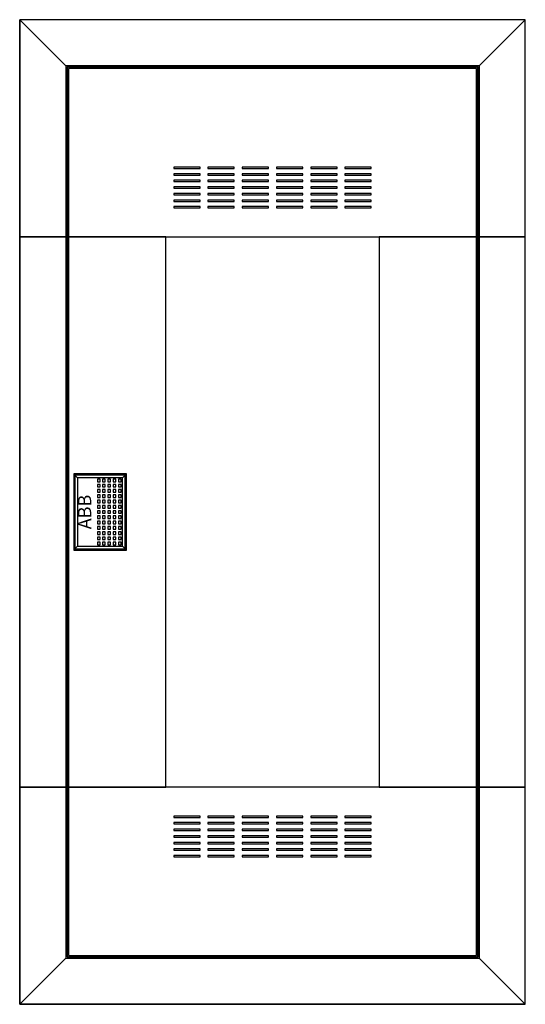
# Model space of a CAD drawing. Extents: x -1 to 37.4, y -1.3 to 73.5.
import ezdxf
from ezdxf.enums import TextEntityAlignment as Align

# ---------------------------------------------------------------- set-up
doc = ezdxf.new("R2010")
doc.units = 0
doc.linetypes.add('L000000020000FFFFFF', pattern=[0])
doc.layers.get('0').update_dxf_attribs({"linetype": 'CONTINUOUS'})
doc.layers.add('3', color=7, linetype='CONTINUOUS')
doc.layers.add('47', color=7, linetype='CONTINUOUS')

# ---------------------------------------------------------------- blocks, each defined once
blk = doc.blocks.new('bl640w')
at = {"layer": '3', "color": 255, "linetype": 'L000000020000FFFFFF'}
for points in [[(37.4, 57), (37.4, 73.5), (-1, 73.5), (-1, 57)], [(33.8, 57), (33.8, 69.9), (2.6, 69.9), (2.6, 57)], [(10.1, 15.2), (10.1, 57), (-1, 57), (-1, 15.2)], [(10.1, 15.2), (10.1, 57), (2.6, 57), (2.6, 15.2)], [(37.4, 15.2), (37.4, 57), (26.3, 57), (26.3, 15.2)], [(33.8, 15.2), (33.8, 57), (26.3, 57), (26.3, 15.2)], [(37.4, -1.3), (37.4, 15.2), (-1, 15.2), (-1, -1.3)], [(33.8, 2.3), (33.8, 15.2), (2.6, 15.2), (2.6, 2.3)]]:
    blk.add_lwpolyline(points, close=True, dxfattribs=at)
at = {"layer": '3', "color": 7, "linetype": 'CONTINUOUS'}
for points in [[(37.4, -1.3), (37.4, 73.5), (-1, 73.5), (-1, -1.3)], [(-1, 73.5), (2.5, 70), (2.5, 2.2), (-1, -1.3)], [(-1, 73.5), (2.5, 70), (33.9, 70), (37.4, 73.5)], [(37.4, 73.5), (33.9, 70), (33.9, 2.2), (37.4, -1.3)], [(33.9, 2.2), (33.9, 70), (2.5, 70), (2.5, 2.2)], [(33.8, 2.3), (33.8, 69.9), (2.6, 69.9), (2.6, 2.3)], [(33.7, 2.4), (33.7, 69.8), (2.7, 69.8), (2.7, 2.4)], [(12.7, 62.2), (12.7, 62.3), (10.7, 62.3), (10.7, 62.2)], [(15.3, 62.2), (15.3, 62.3), (13.3, 62.3), (13.3, 62.2)], [(17.9, 62.2), (17.9, 62.3), (15.9, 62.3), (15.9, 62.2)], [(20.5, 62.2), (20.5, 62.3), (18.5, 62.3), (18.5, 62.2)], [(23.1, 62.2), (23.1, 62.3), (21.1, 62.3), (21.1, 62.2)], [(25.7, 62.2), (25.7, 62.3), (23.7, 62.3), (23.7, 62.2)], [(12.7, 61.7), (12.7, 61.8), (10.7, 61.8), (10.7, 61.7)], [(15.3, 61.7), (15.3, 61.8), (13.3, 61.8), (13.3, 61.7)], [(17.9, 61.7), (17.9, 61.8), (15.9, 61.8), (15.9, 61.7)], [(20.5, 61.7), (20.5, 61.8), (18.5, 61.8), (18.5, 61.7)], [(23.1, 61.7), (23.1, 61.8), (21.1, 61.8), (21.1, 61.7)], [(25.7, 61.7), (25.7, 61.8), (23.7, 61.8), (23.7, 61.7)], [(12.7, 61.2), (12.7, 61.3), (10.7, 61.3), (10.7, 61.2)], [(12.7, 60.7), (12.7, 60.8), (10.7, 60.8), (10.7, 60.7)], [(15.3, 61.2), (15.3, 61.3), (13.3, 61.3), (13.3, 61.2)], [(15.3, 60.7), (15.3, 60.8), (13.3, 60.8), (13.3, 60.7)], [(17.9, 61.2), (17.9, 61.3), (15.9, 61.3), (15.9, 61.2)], [(17.9, 60.7), (17.9, 60.8), (15.9, 60.8), (15.9, 60.7)], [(20.5, 61.2), (20.5, 61.3), (18.5, 61.3), (18.5, 61.2)], [(20.5, 60.7), (20.5, 60.8), (18.5, 60.8), (18.5, 60.7)], [(23.1, 61.2), (23.1, 61.3), (21.1, 61.3), (21.1, 61.2)], [(23.1, 60.7), (23.1, 60.8), (21.1, 60.8), (21.1, 60.7)], [(25.7, 61.2), (25.7, 61.3), (23.7, 61.3), (23.7, 61.2)], [(25.7, 60.7), (25.7, 60.8), (23.7, 60.8), (23.7, 60.7)], [(12.7, 60.2), (12.7, 60.3), (10.7, 60.3), (10.7, 60.2)], [(15.3, 60.2), (15.3, 60.3), (13.3, 60.3), (13.3, 60.2)], [(17.9, 60.2), (17.9, 60.3), (15.9, 60.3), (15.9, 60.2)], [(20.5, 60.2), (20.5, 60.3), (18.5, 60.3), (18.5, 60.2)], [(23.1, 60.2), (23.1, 60.3), (21.1, 60.3), (21.1, 60.2)], [(25.7, 60.2), (25.7, 60.3), (23.7, 60.3), (23.7, 60.2)], [(12.7, 59.7), (12.7, 59.8), (10.7, 59.8), (10.7, 59.7)], [(12.7, 59.2), (12.7, 59.3), (10.7, 59.3), (10.7, 59.2)], [(15.3, 59.7), (15.3, 59.8), (13.3, 59.8), (13.3, 59.7)], [(15.3, 59.2), (15.3, 59.3), (13.3, 59.3), (13.3, 59.2)], [(17.9, 59.7), (17.9, 59.8), (15.9, 59.8), (15.9, 59.7)], [(17.9, 59.2), (17.9, 59.3), (15.9, 59.3), (15.9, 59.2)], [(20.5, 59.7), (20.5, 59.8), (18.5, 59.8), (18.5, 59.7)], [(20.5, 59.2), (20.5, 59.3), (18.5, 59.3), (18.5, 59.2)], [(23.1, 59.7), (23.1, 59.8), (21.1, 59.8), (21.1, 59.7)], [(23.1, 59.2), (23.1, 59.3), (21.1, 59.3), (21.1, 59.2)], [(25.7, 59.7), (25.7, 59.8), (23.7, 59.8), (23.7, 59.7)], [(25.7, 59.2), (25.7, 59.3), (23.7, 59.3), (23.7, 59.2)], [(10.1, 15.2), (10.1, 57), (26.3, 57), (26.3, 15.2)], [(7, 33.3), (7, 38.9), (3.2, 38.9), (3.2, 33.3)], [(12.7, 12.9), (12.7, 13), (10.7, 13), (10.7, 12.9)], [(15.3, 12.9), (15.3, 13), (13.3, 13), (13.3, 12.9)], [(17.9, 12.9), (17.9, 13), (15.9, 13), (15.9, 12.9)], [(20.5, 12.9), (20.5, 13), (18.5, 13), (18.5, 12.9)], [(23.1, 12.9), (23.1, 13), (21.1, 13), (21.1, 12.9)], [(25.7, 12.9), (25.7, 13), (23.7, 13), (23.7, 12.9)], [(12.7, 12.4), (12.7, 12.5), (10.7, 12.5), (10.7, 12.4)], [(12.7, 11.9), (12.7, 12), (10.7, 12), (10.7, 11.9)], [(15.3, 12.4), (15.3, 12.5), (13.3, 12.5), (13.3, 12.4)], [(15.3, 11.9), (15.3, 12), (13.3, 12), (13.3, 11.9)], [(17.9, 12.4), (17.9, 12.5), (15.9, 12.5), (15.9, 12.4)], [(17.9, 11.9), (17.9, 12), (15.9, 12), (15.9, 11.9)], [(20.5, 12.4), (20.5, 12.5), (18.5, 12.5), (18.5, 12.4)], [(20.5, 11.9), (20.5, 12), (18.5, 12), (18.5, 11.9)], [(23.1, 12.4), (23.1, 12.5), (21.1, 12.5), (21.1, 12.4)], [(23.1, 11.9), (23.1, 12), (21.1, 12), (21.1, 11.9)], [(25.7, 12.4), (25.7, 12.5), (23.7, 12.5), (23.7, 12.4)], [(25.7, 11.9), (25.7, 12), (23.7, 12), (23.7, 11.9)], [(12.7, 11.4), (12.7, 11.5), (10.7, 11.5), (10.7, 11.4)], [(15.3, 11.4), (15.3, 11.5), (13.3, 11.5), (13.3, 11.4)], [(17.9, 11.4), (17.9, 11.5), (15.9, 11.5), (15.9, 11.4)], [(20.5, 11.4), (20.5, 11.5), (18.5, 11.5), (18.5, 11.4)], [(23.1, 11.4), (23.1, 11.5), (21.1, 11.5), (21.1, 11.4)], [(25.7, 11.4), (25.7, 11.5), (23.7, 11.5), (23.7, 11.4)], [(12.7, 10.9), (12.7, 11), (10.7, 11), (10.7, 10.9)], [(12.7, 10.4), (12.7, 10.5), (10.7, 10.5), (10.7, 10.4)], [(15.3, 10.9), (15.3, 11), (13.3, 11), (13.3, 10.9)], [(15.3, 10.4), (15.3, 10.5), (13.3, 10.5), (13.3, 10.4)], [(17.9, 10.9), (17.9, 11), (15.9, 11), (15.9, 10.9)], [(17.9, 10.4), (17.9, 10.5), (15.9, 10.5), (15.9, 10.4)], [(20.5, 10.9), (20.5, 11), (18.5, 11), (18.5, 10.9)], [(20.5, 10.4), (20.5, 10.5), (18.5, 10.5), (18.5, 10.4)], [(23.1, 10.9), (23.1, 11), (21.1, 11), (21.1, 10.9)], [(23.1, 10.4), (23.1, 10.5), (21.1, 10.5), (21.1, 10.4)], [(25.7, 10.9), (25.7, 11), (23.7, 11), (23.7, 10.9)], [(25.7, 10.4), (25.7, 10.5), (23.7, 10.5), (23.7, 10.4)], [(12.7, 9.9), (12.7, 10), (10.7, 10), (10.7, 9.9)], [(15.3, 9.9), (15.3, 10), (13.3, 10), (13.3, 9.9)], [(17.9, 9.9), (17.9, 10), (15.9, 10), (15.9, 9.9)], [(20.5, 9.9), (20.5, 10), (18.5, 10), (18.5, 9.9)], [(23.1, 9.9), (23.1, 10), (21.1, 10), (21.1, 9.9)], [(25.7, 9.9), (25.7, 10), (23.7, 10), (23.7, 9.9)], [(-1, -1.3), (2.5, 2.2), (33.9, 2.2), (37.4, -1.3)]]:
    blk.add_lwpolyline(points, close=True, dxfattribs=at)
at = {"layer": '47', "color": 7, "linetype": 'CONTINUOUS'}
for points in [[(7.1, 33.2), (7.1, 39), (3.1, 39), (3.1, 33.2)], [(6.8, 33.5), (6.8, 38.7), (3.4, 38.7), (3.4, 33.5)], [(5.1, 38.4), (5.1, 38.6), (4.9, 38.6), (4.9, 38.4)], [(5.1, 38), (5.1, 38.2), (4.9, 38.2), (4.9, 38)], [(5.5, 38.4), (5.5, 38.6), (5.3, 38.6), (5.3, 38.4)], [(5.5, 38), (5.5, 38.2), (5.3, 38.2), (5.3, 38)], [(5.9, 38.4), (5.9, 38.6), (5.7, 38.6), (5.7, 38.4)], [(5.9, 38), (5.9, 38.2), (5.7, 38.2), (5.7, 38)], [(6.3, 38.4), (6.3, 38.6), (6.1, 38.6), (6.1, 38.4)], [(6.3, 38), (6.3, 38.2), (6.1, 38.2), (6.1, 38)], [(6.7, 38.4), (6.7, 38.6), (6.5, 38.6), (6.5, 38.4)], [(6.7, 38), (6.7, 38.2), (6.5, 38.2), (6.5, 38)], [(5.1, 37.6), (5.1, 37.8), (4.9, 37.8), (4.9, 37.6)], [(5.1, 37.2), (5.1, 37.4), (4.9, 37.4), (4.9, 37.2)], [(5.5, 37.6), (5.5, 37.8), (5.3, 37.8), (5.3, 37.6)], [(5.5, 37.2), (5.5, 37.4), (5.3, 37.4), (5.3, 37.2)], [(5.9, 37.6), (5.9, 37.8), (5.7, 37.8), (5.7, 37.6)], [(5.9, 37.2), (5.9, 37.4), (5.7, 37.4), (5.7, 37.2)], [(6.3, 37.6), (6.3, 37.8), (6.1, 37.8), (6.1, 37.6)], [(6.3, 37.2), (6.3, 37.4), (6.1, 37.4), (6.1, 37.2)], [(6.7, 37.6), (6.7, 37.8), (6.5, 37.8), (6.5, 37.6)], [(6.7, 37.2), (6.7, 37.4), (6.5, 37.4), (6.5, 37.2)], [(5.1, 36.8), (5.1, 37), (4.9, 37), (4.9, 36.8)], [(5.5, 36.8), (5.5, 37), (5.3, 37), (5.3, 36.8)], [(5.9, 36.8), (5.9, 37), (5.7, 37), (5.7, 36.8)], [(6.3, 36.8), (6.3, 37), (6.1, 37), (6.1, 36.8)], [(6.7, 36.8), (6.7, 37), (6.5, 37), (6.5, 36.8)], [(5.1, 36.4), (5.1, 36.6), (4.9, 36.6), (4.9, 36.4)], [(5.1, 36), (5.1, 36.2), (4.9, 36.2), (4.9, 36)], [(5.5, 36.4), (5.5, 36.6), (5.3, 36.6), (5.3, 36.4)], [(5.5, 36), (5.5, 36.2), (5.3, 36.2), (5.3, 36)], [(5.9, 36.4), (5.9, 36.6), (5.7, 36.6), (5.7, 36.4)], [(5.9, 36), (5.9, 36.2), (5.7, 36.2), (5.7, 36)], [(6.3, 36.4), (6.3, 36.6), (6.1, 36.6), (6.1, 36.4)], [(6.3, 36), (6.3, 36.2), (6.1, 36.2), (6.1, 36)], [(6.7, 36.4), (6.7, 36.6), (6.5, 36.6), (6.5, 36.4)], [(6.7, 36), (6.7, 36.2), (6.5, 36.2), (6.5, 36)], [(5.1, 35.6), (5.1, 35.8), (4.9, 35.8), (4.9, 35.6)], [(5.1, 35.2), (5.1, 35.4), (4.9, 35.4), (4.9, 35.2)], [(5.5, 35.6), (5.5, 35.8), (5.3, 35.8), (5.3, 35.6)], [(5.5, 35.2), (5.5, 35.4), (5.3, 35.4), (5.3, 35.2)], [(5.9, 35.6), (5.9, 35.8), (5.7, 35.8), (5.7, 35.6)], [(5.9, 35.2), (5.9, 35.4), (5.7, 35.4), (5.7, 35.2)], [(6.3, 35.6), (6.3, 35.8), (6.1, 35.8), (6.1, 35.6)], [(6.3, 35.2), (6.3, 35.4), (6.1, 35.4), (6.1, 35.2)], [(6.7, 35.6), (6.7, 35.8), (6.5, 35.8), (6.5, 35.6)], [(6.7, 35.2), (6.7, 35.4), (6.5, 35.4), (6.5, 35.2)], [(5.1, 34.8), (5.1, 35), (4.9, 35), (4.9, 34.8)], [(5.1, 34.4), (5.1, 34.6), (4.9, 34.6), (4.9, 34.4)], [(5.5, 34.8), (5.5, 35), (5.3, 35), (5.3, 34.8)], [(5.5, 34.4), (5.5, 34.6), (5.3, 34.6), (5.3, 34.4)], [(5.9, 34.8), (5.9, 35), (5.7, 35), (5.7, 34.8)], [(5.9, 34.4), (5.9, 34.6), (5.7, 34.6), (5.7, 34.4)], [(6.3, 34.8), (6.3, 35), (6.1, 35), (6.1, 34.8)], [(6.3, 34.4), (6.3, 34.6), (6.1, 34.6), (6.1, 34.4)], [(6.7, 34.8), (6.7, 35), (6.5, 35), (6.5, 34.8)], [(6.7, 34.4), (6.7, 34.6), (6.5, 34.6), (6.5, 34.4)], [(5.1, 34), (5.1, 34.2), (4.9, 34.2), (4.9, 34)], [(5.1, 33.6), (5.1, 33.8), (4.9, 33.8), (4.9, 33.6)], [(5.5, 34), (5.5, 34.2), (5.3, 34.2), (5.3, 34)], [(5.5, 33.6), (5.5, 33.8), (5.3, 33.8), (5.3, 33.6)], [(5.9, 34), (5.9, 34.2), (5.7, 34.2), (5.7, 34)], [(5.9, 33.6), (5.9, 33.8), (5.7, 33.8), (5.7, 33.6)], [(6.3, 34), (6.3, 34.2), (6.1, 34.2), (6.1, 34)], [(6.3, 33.6), (6.3, 33.8), (6.1, 33.8), (6.1, 33.6)], [(6.7, 34), (6.7, 34.2), (6.5, 34.2), (6.5, 34)], [(6.7, 33.6), (6.7, 33.8), (6.5, 33.8), (6.5, 33.6)]]:
    blk.add_lwpolyline(points, close=True, dxfattribs=at)
for points in [[(3.1, 39), (3.4, 38.7)], [(7.1, 39), (6.8, 38.7)], [(3.1, 33.2), (3.4, 33.5)], [(6.8, 33.5), (7.1, 33.2)]]:
    blk.add_lwpolyline(points, dxfattribs=at)
blk.add_text('ABB', height=1, rotation=90, dxfattribs=at).set_placement((4.433, 36.1), align=Align.CENTER)

msp = doc.modelspace()

# ---------------------------------------------------------------- block references
msp.add_blockref('bl640w', (0, 0))

doc.saveas('drawing.dxf')
